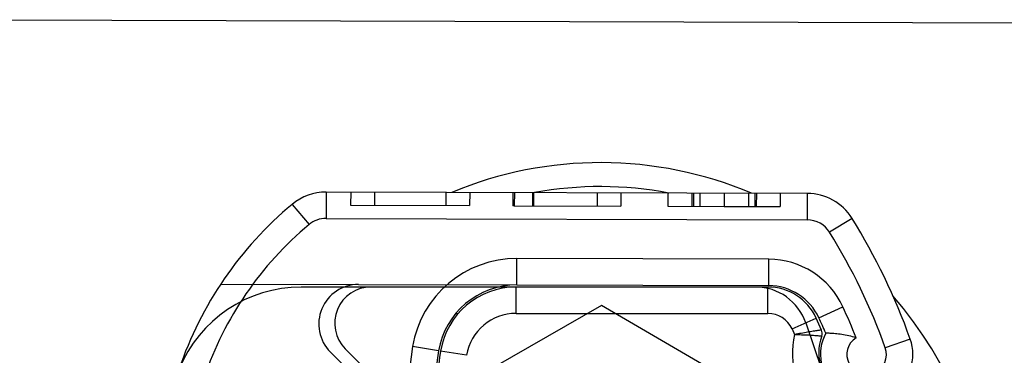
# Model space of a CAD drawing. Units: inches. Extents: x 0.98 to 7.37, y 0.79 to 10.26.
# Drawn here: x 4.38 to 4.71, y 6.01 to 6.12 of the extents above; entities that cross this region are included whole.
import ezdxf

# ---------------------------------------------------------------- set-up
doc = ezdxf.new("R2010")
doc.units = ezdxf.units.IN
doc.header["$MEASUREMENT"] = 0

msp = doc.modelspace()

# ---------------------------------------------------------------- linework, layer by layer
at = {"color": 7, "linetype": 'Continuous'}
for p, q in [((4.829876347863734, 6.118955159590707), (4.313887378606349, 6.120419517863151)), ((4.480415159403314, 6.063250573328479), (4.480390330419337, 6.054501702173593)), ((4.639864966818123, 6.062798060467857), (4.480415159403314, 6.063250573328479)), ((4.488563871919136, 6.063227447573269), (4.488551457427148, 6.058853011995826)), ((4.496483296001556, 6.06320497253047), (4.496470881509567, 6.058830536953026)), ((4.520073934972257, 6.063138023139325), (4.520061520480268, 6.058763587561882)), ((4.527993359054677, 6.063115548096526), (4.527980944562688, 6.058741112519083)), ((4.542305019926757, 6.063074932113936), (4.542292605434769, 6.058700496536491)), ((4.542792539768612, 6.063073548550038), (4.542780125276622, 6.058699112972594)), ((4.548816051226789, 6.06305645403957), (4.548803636734799, 6.058682018462127)), ((4.549131488850787, 6.06305555883886), (4.549119074358799, 6.058681123261416)), ((4.570203584027459, 6.062995756985082), (4.57019116953547, 6.058621321407637)), ((4.578123004287061, 6.062973281953131), (4.578110589795072, 6.058598846375688)), ((4.593682585753597, 6.062929124416446), (4.593670171261608, 6.058554688839003)), ((4.593682585753597, 6.062929124416446), (4.593670171261608, 6.058554688839003)), ((4.60160201077896, 6.06290664937097), (4.601589596286971, 6.058532213793526)), ((4.60160201077896, 6.06290664937097), (4.601589596286971, 6.058532213793526)), ((4.602145525109483, 6.062905106896707), (4.602133110617495, 6.058530671319263)), ((4.604219997012188, 6.062899219619514), (4.604207582520199, 6.058524784042072)), ((4.612291484722891, 6.062876313025575), (4.612279070230903, 6.05850187744813)), ((4.62036297399744, 6.062853406427183), (4.620350559505451, 6.058478970849737)), ((4.622437445900137, 6.062847519149984), (4.622425031408149, 6.05847308357254)), ((4.622980960755843, 6.062845976674227), (4.622968546263854, 6.058471541096782)), ((4.622980960755843, 6.062845976674227), (4.622968546263854, 6.058471541096782)), ((4.630900384751142, 6.062823501631675), (4.630887970259153, 6.05844906605423)), ((4.630900384751142, 6.062823501631675), (4.630887970259153, 6.05844906605423)), ((4.639864966818123, 6.062798060467857), (4.639840137834145, 6.054049189312971)), ((4.469144534669824, 6.059179050021082), (4.474755018052591, 6.052465940519894)), ((4.488551457427148, 6.058853011995826), (4.527980944562688, 6.058741112519083)), ((4.542780125276622, 6.058699112972594), (4.542292605434769, 6.058700496536491)), ((4.542780125276622, 6.058699112972594), (4.578110589795072, 6.058598846375688)), ((4.593670171261608, 6.058554688839003), (4.612279070230903, 6.05850187744813)), ((4.612279070230903, 6.05850187744813), (4.630887970259153, 6.05844906605423)), ((4.480390330419337, 6.054501702173593), (4.639840137834145, 6.054049189312971)), ((4.654681668816442, 6.054528795454269), (4.647248488833305, 6.049914556806177)), ((4.543638050168414, 6.032449853356425), (4.543662879152391, 6.041198724511315)), ((4.627095248146505, 6.040961946426888), (4.543662879152391, 6.041198724511315)), ((4.627070419162528, 6.032213075271998), (4.627095248146505, 6.040961946426888)), ((4.445506098433811, 6.032728348331839), (4.49114482323909, 6.032598827260287)), ((4.49114482323909, 6.032598827260287), (4.543638050168414, 6.032449853356425)), ((4.543638050168414, 6.032449853356425), (4.627070419162528, 6.032213075271998)), ((4.495269797991189, 6.031761534177311), (4.47220828669768, 6.031761534177303)), ((4.537591640587847, 6.031761534177311), (4.495269797991189, 6.031761534177311)), ((4.543388783118048, 6.031761534177319), (4.537591640587847, 6.031761534177311)), ((4.626819951222113, 6.031761534177319), (4.543388783118048, 6.031761534177319)), ((4.543388783118048, 6.023012627790618), (4.543388783118048, 6.031761534177319)), ((4.626819951222113, 6.023012627790618), (4.626819951222113, 6.031761534177319)), ((4.571614951657284, 6.02563697381192), (4.501415229366621, 5.985372343131155)), ((4.523405816687285, 6.023012627790612), (4.524220889592057, 6.023012627790612)), ((4.543388783118048, 6.023012627790618), (4.626819951222113, 6.023012627790618)), ((4.641585005846157, 5.984974546309974), (4.571614951657284, 6.02563697381192)), ((4.643689406778336, 6.02156247315822), (4.651628039388888, 6.025239629020834)), ((4.634794294634654, 6.017862778238998), (4.642768638047193, 6.021461835074077)), ((4.639326339143202, 6.019882484618462), (4.64451883551935, 6.004568504734562)), ((4.644558497325333, 6.017496087046737), (4.642768638047193, 6.021461835074077)), ((4.634794294634654, 6.017862778238998), (4.635641382090929, 6.015985906995688)), ((4.636203676456776, 6.016090998940385), (4.635641382090929, 6.015985906995688)), ((4.635641382090929, 6.015985906995688), (4.636213287249455, 6.015981280504158)), ((4.636763960117665, 6.016194459671123), (4.636203676456776, 6.016090998940385)), ((4.636213287249455, 6.015981280504158), (4.636782644583302, 6.015973625244443)), ((4.637320290994587, 6.016295985727915), (4.636763960117665, 6.016194459671123)), ((4.636782644583302, 6.015973625244443), (4.637347480724934, 6.015963065366432)), ((4.637870697910314, 6.01639526944024), (4.637320290994587, 6.016295985727915)), ((4.637347480724934, 6.015963065366432), (4.637905808852858, 6.01594975731276)), ((4.638413235761388, 6.016491997922825), (4.637870697910314, 6.01639526944024)), ((4.637905808852858, 6.01594975731276), (4.638455642145581, 6.015933841881802)), ((4.638945943800092, 6.016585863505148), (4.638413235761388, 6.016491997922825)), ((4.63946686649346, 6.016676563731446), (4.638945943800092, 6.016585863505148)), ((4.639974043093772, 6.016763785716441), (4.63946686649346, 6.016676563731446)), ((4.640465528497572, 6.016847227004373), (4.639974043093772, 6.016763785716441)), ((4.640939351527631, 6.016926579924719), (4.640465528497572, 6.016847227004373)), ((4.641393389778839, 6.017001568095486), (4.640939351527631, 6.016926579924719)), ((4.641825275752619, 6.017071962067472), (4.641393389778839, 6.017001568095486)), ((4.642232621091375, 6.017137548035745), (4.641825275752619, 6.017071962067472)), ((4.642613032222759, 6.017198101765852), (4.642232621091375, 6.017137548035745)), ((4.642964146862949, 6.01725339902335), (4.642613032222759, 6.017198101765852)), ((4.643284134633089, 6.017303293795109), (4.642964146862949, 6.01725339902335)), ((4.643571613623219, 6.017347681786038), (4.643284134633089, 6.017303293795109)), ((4.643825212352884, 6.017386469130557), (4.643571613623219, 6.017347681786038)), ((4.644043559341632, 6.017419556748325), (4.643825212352884, 6.017386469130557)), ((4.644225277894256, 6.017446850773764), (4.644043559341632, 6.017419556748325)), ((4.644369006959812, 6.017468241697022), (4.644225277894256, 6.017446850773764)), ((4.644473364628337, 6.017483646082033), (4.644369006959812, 6.017468241697022)), ((4.644536984634133, 6.017492959633701), (4.644473364628337, 6.017483646082033)), ((4.644558497325333, 6.017496087046737), (4.644536984634133, 6.017492959633701)), ((4.64598085630996, 6.016465251446615), (4.645956254945179, 6.01646615432878)), ((4.646054144470737, 6.016462398975863), (4.64598085630996, 6.016465251446615)), ((4.646175361440799, 6.016457345878682), (4.646054144470737, 6.016462398975863)), ((4.646343745865977, 6.016449873135379), (4.646175361440799, 6.016457345878682)), ((4.646558536392106, 6.016439740867241), (4.646343745865977, 6.016449873135379)), ((4.646817407238646, 6.016426677907035), (4.646558536392106, 6.016439740867241)), ((4.64711746943156, 6.01641017320881), (4.646817407238646, 6.016426677907035)), ((4.647456840444451, 6.016389601002018), (4.64711746943156, 6.01641017320881)), ((4.647833632536162, 6.016364351160374), (4.647456840444451, 6.016389601002018)), ((4.648245963180289, 6.016333803128081), (4.647833632536162, 6.016364351160374)), ((4.648690343706027, 6.016297435429685), (4.648245963180289, 6.016333803128081)), ((4.649162226847386, 6.016254622294637), (4.648690343706027, 6.016297435429685)), ((4.649659401548424, 6.01620452414745), (4.649162226847386, 6.016254622294637)), ((4.650179667182717, 6.016146301412636), (4.649659401548424, 6.01620452414745)), ((4.650720833553338, 6.016079109299955), (4.650179667182717, 6.016146301412636)), ((4.651280564450243, 6.016002123878187), (4.650720833553338, 6.016079109299955)), ((4.651854145735294, 6.015914776739081), (4.651280564450243, 6.016002123878187)), ((4.638455642145581, 6.015933841881802), (4.638994998996365, 6.01591545987193)), ((4.638994998996365, 6.01591545987193), (4.63952189258372, 6.015894767725783)), ((4.63952189258372, 6.015894767725783), (4.640034341300906, 6.015871901026977)), ((4.640034341300906, 6.015871901026977), (4.64053035832643, 6.015847011003398)), ((4.64053035832643, 6.015847011003398), (4.641007962053555, 6.015820248882926)), ((4.641007962053555, 6.015820248882926), (4.641465035291925, 6.015791922336082)), ((4.641465035291925, 6.015791922336082), (4.641899267905263, 6.015762599771116)), ((4.641899267905263, 6.015762599771116), (4.642308344542537, 6.015732860025783)), ((4.642308344542537, 6.015732860025783), (4.642689939423209, 6.015703292367351)), ((4.642689939423209, 6.015703292367351), (4.643041763270022, 6.015674475633578)), ((4.643041763270022, 6.015674475633578), (4.643362058710682, 6.015646894796639)), ((4.643362058710682, 6.015646894796639), (4.643649522056547, 6.015620977466408)), ((4.643649522056547, 6.015620977466408), (4.643902854833729, 6.015597151252761)), ((4.643902854833729, 6.015597151252761), (4.644120763783093, 6.015575833336064)), ((4.644120763783093, 6.015575833336064), (4.644301950430751, 6.015557446111439)), ((4.644301950430751, 6.015557446111439), (4.644445131947076, 6.015542411974002)), ((4.644445131947076, 6.015542411974002), (4.644549004643426, 6.015531148104123)), ((4.644549004643426, 6.015531148104123), (4.644612275260666, 6.015524082111676)), ((4.644612275260666, 6.015524082111676), (4.644633652523058, 6.015521633950269)), ((4.652438594568877, 6.015816181374359), (4.651854145735294, 6.015914776739081)), ((4.653031924129498, 6.015705320906881), (4.652438594568877, 6.015816181374359)), ((4.653632137166156, 6.015581173244749), (4.653031924129498, 6.015705320906881)), ((4.654235557276876, 6.015443076114133), (4.653632137166156, 6.015581173244749)), ((4.654839264199099, 6.015289996993628), (4.654235557276876, 6.015443076114133)), ((4.655441448412986, 6.015120616550324), (4.654839264199099, 6.015289996993628)), ((4.656040306852596, 6.014933613996509), (4.655441448412986, 6.015120616550324)), ((4.673949866752648, 6.014505770187104), (4.665707098620932, 6.01157317125612)), ((4.520113970838344, 5.971662636335664), (4.481798154481598, 6.010225808770552)), ((4.486773458812298, 6.011260560670685), (4.506562257414934, 5.991456736456487)), ((4.517681974816278, 6.010565996881535), (4.509054778682876, 6.012020249211463)), ((4.526989334984606, 6.009106255161402), (4.51835804649332, 6.010536018059041))]:
    msp.add_line(p, q, dxfattribs=at)
for centre, radius, start, end in [((4.571385283555493, 5.944709915629208), 0.1282927131190764, 67.0531756560089, 112.6216184637988), ((4.571385283555493, 5.944709915629208), 0.1203571382516385, 79.18248187688945, 100.4923122429176), ((4.48036550143536, 6.045752831018703), 0.01749781277340415, 89.8373970599049, 129.8872015999468), ((4.639815308850168, 6.045300318158082), 0.01749781277340327, 31.83045530085083, 89.8373970599049), ((4.547691302028575, 5.965195517004435), 0.1224846894138236, 129.8872015999484, 161.2662692567974), ((4.547691302028575, 5.965195517004435), 0.1137357830271229, 129.8872015999483, 161.2662692567962), ((4.48036550143536, 6.045752831018703), 0.008748906386704294, 89.83739705990494, 129.8872015999434), ((4.639815308850168, 6.045300318158082), 0.008748906386702518, 31.83045530086224, 89.8373970599049), ((4.477771985217783, 5.944709915629631), 0.2082239720035042, 19.58446055604654, 31.8304553008547), ((4.477771985217783, 5.944709915629631), 0.1994750656168031, 19.58446055604694, 31.83045530085537), ((4.543563563216482, 6.006203239891764), 0.0349956255468083, 89.8373970599049, 170.431825417703), ((4.627018278296174, 6.013840445846735), 0.02712160979877718, 24.85346068461335, 89.83739705990246), ((4.491107579763123, 6.019475520527956), 0.01312335958005268, 89.83739705990294, 224.8156530069861), ((4.543563563216482, 6.006203239891764), 0.02624671916010427, 89.83739705990489, 170.4318254177086), ((4.47220828669768, 5.988017002243795), 0.04374453193350886, 90, 157.9445284043865), ((4.495269797991189, 6.019750453483923), 0.0120110806933873, 90, 224.9782559470793), ((4.543388783118048, 6.006389705655885), 0.02537182852143458, 90, 170.5944283578075), ((4.622755190969589, 6.014263721403906), 0.01749781277340379, 18.73020648296877, 90), ((4.626819951222114, 6.014263721403918), 0.01749781277340112, 24.2910632138329, 90.00000000000291), ((4.627018278296174, 6.013840445846735), 0.01837270341207448, 24.85346068460864, 89.83739705990128), ((4.571385283555493, 5.944709915629208), 0.1282927131191222, 324.9188233784867, 40.97536661196592), ((4.543388783118048, 6.006389705655885), 0.01662292213473293, 90, 170.5944283578022), ((4.626819951222114, 6.014263721403918), 0.008748906386701063, 24.29106321383436, 90.00000000000581), ((4.477771985217783, 5.944709915629631), 0.1916010498687719, 21.50053948763646, 24.85346068461035), ((4.477771985217783, 5.944709915629631), 0.1828521434820693, 23.10564004441566, 24.85346068460973), ((4.660187956295395, 6.009881418390189), 0.02529425006419413, 166.0344182586228, 198.7302064829643), ((4.659525022522144, 6.009373722057878), 0.0153105861767283, 152.4038071828957, 19.58446055604622), ((4.660187956295395, 6.009881418390189), 0.01654534367749471, 160.0686228459227, 198.7302064829989), ((4.659525022522144, 6.009373722057878), 0.0065616797900276, 122.077824132158, 19.58446055605787), ((4.586699543883491, 5.998931978242141), 0.0787401574803156, 170.4318254177044, 210.2045749322475), ((4.586699543883491, 5.998931978242141), 0.06999125109361369, 170.4318254177067, 210.2045749322473), ((4.58654522557148, 5.999240891149594), 0.0691163604549429, 170.5944283426054, 184.9845316984934)]:
    msp.add_arc(centre, radius, start, end, dxfattribs=at)
msp.add_ellipse((4.64280952827596, 6.016440857735189), major_axis=(-8.774146105583469e-05, 0.002305115344251263), ratio=0.8576745305822469, start_param=4.269804425254764, end_param=5.154973535517315, dxfattribs=at)

doc.saveas('drawing.dxf')
